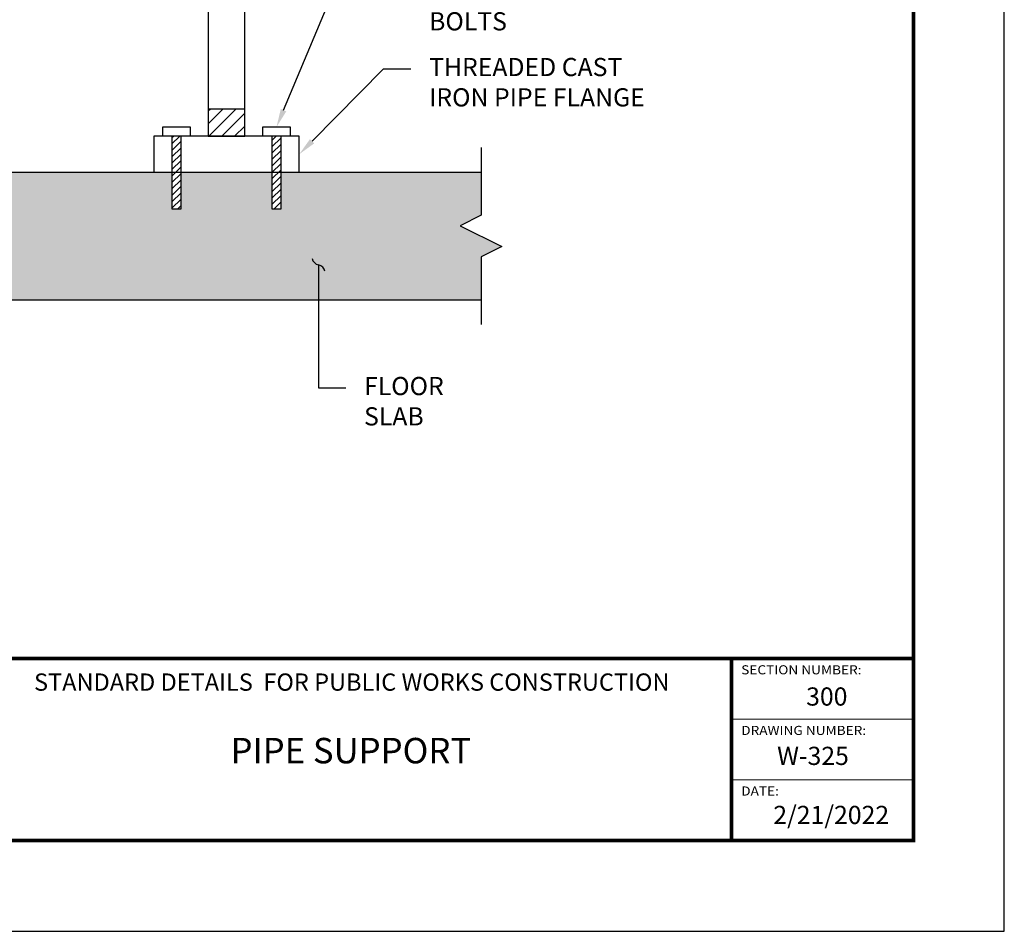
# Model space of a CAD drawing. Units: feet. Extents: x 0 to 8.5, y 0 to 11.
# Drawn here: x 3.1 to 8.5, y 0 to 5 of the extents above; entities that cross this region are included whole.
import ezdxf
from ezdxf import colors
from ezdxf.entities.mleader import LeaderData, LeaderLine
from ezdxf.math import Vec2, Vec3

# ---------------------------------------------------------------- set-up
doc = ezdxf.new("R2010")
doc.units = ezdxf.units.FT
doc.header["$MEASUREMENT"] = 0
doc.layers.get('0').update_dxf_attribs({"linetype": 'CONTINUOUS'})
doc.layers.add('$NOPLOT', color=143, linetype='CONTINUOUS', plot=False)
for name, color, linetype in [('100-NOT', 2, 'CONTINUOUS'), ('HT', 251, 'CONTINUOUS'), ('LINEWORK-PROPOSED-FINE', 2, 'CONTINUOUS'), ('TB_TEXT', 1, 'CONTINUOUS'), ('X-TB-7', 7, 'CONTINUOUS')]:
    doc.layers.add(name, color=color, linetype=linetype)
doc.styles.add('SIMPLEX1', font='SIMPLEX1')
doc.styles.add('SX75', font='simplex1.shx', dxfattribs={"width": 0.75})
doc.styles.add('Times', font='times.ttf', dxfattribs={"height": 0.1})

# ---------------------------------------------------------------- blocks, each defined once
blk = doc.blocks.new('_Integral')
at = {"color": 0, "linetype": 'ByBlock', "lineweight": -2}
for centre, start, end in [((0.445, -0.091), 102, 168), ((-0.445, 0.091), 282, 348)]:
    blk.add_arc(centre, 0.454, start, end, dxfattribs=at)

msp = doc.modelspace()

# ---------------------------------------------------------------- hatches: boundary and pattern name
at = {"layer": 'HT', "lineweight": -3}
h = msp.add_hatch(dxfattribs=at)
h.set_pattern_fill('AR-CONC', color=1, scale=0.01)
h.set_pattern_definition([(50, (0, 0.170093), (0.071726, -0.0062752), [0.0075, -0.0825]), (355, (0, 0.17009), (-0.0138751, 0.0752192), [0.006, -0.066]), (100.4514, (0.00598, 0.16957), (0.05785094, 0.06894395), [0.006374, -0.0701142]), (46.1842, (0, 0.19009), (0.1067241, -0.0165519), [0.01125, -0.12375]), (96.6356, (0.00889, 0.18871), (0.0934663, 0.0974118), [0.009561, -0.1051713]), (351.1842, (0, 0.19009), (0.0934662, 0.0974119), [0.009, -0.099]), (21, (0.01, 0.185093), (0.0596907, -0.0402619), [0.0075, -0.0825]), (326, (0.01, 0.18509), (0.0243315, 0.072515), [0.006, -0.066]), (71.4514, (0.014974, 0.18174), (0.08402226, 0.03225305), [0.006374, -0.0701142]), (37.5, (0, 0.170093), (0.00121599, 0.03328939), [0, -0.0652, 0, -0.067, 0, -0.06625]), (7.5, (0, 0.170093), (0.02630695, 0.03944117), [0, -0.0382, 0, -0.0637, 0, -0.02525]), (327.5, (-0.0223, 0.170093), (0.05338224, -0.00225549), [0, -0.025, 0, -0.078, 0, -0.1035]), (317.5, (-0.0323, 0.170093), (0.05831862, 0.0100105), [0, -0.0325, 0, -0.0518, 0, -0.0735])])
h.paths.add_polyline_path([(3.9725, 3.9731), (3.9225, 3.9731), (3.9225, 4.1731), (2.8225, 4.1731), (2.8225, 3.9374), (2.7082, 3.8802), (2.9368, 3.7659), (2.8225, 3.7087), (2.8225, 3.4731), (5.6225, 3.4731), (5.6225, 3.7087), (5.7368, 3.7659), (5.5082, 3.8802), (5.6225, 3.9374), (5.6225, 4.1731), (4.5225, 4.1731), (4.5225, 3.9731), (4.4725, 3.9731), (4.4725, 4.1731), (3.9725, 4.1731)])
at = {"layer": 'LINEWORK-PROPOSED-FINE', "lineweight": -3}
h = msp.add_hatch(dxfattribs=at)
h.set_pattern_fill('ANSI31', scale=0.4, style=0)
h.set_pattern_definition([(45, (0.8294, -0.408127), (-0.03535534, 0.03535534), [])])
h.paths.add_polyline_path([(4.3225, 4.5231), (4.1225, 4.5231), (4.1225, 4.3731), (4.3225, 4.3731)])
h = msp.add_hatch(dxfattribs=at)
h.set_pattern_fill('ANSI31', scale=0.2, style=0)
h.set_pattern_definition([(45, (0.829402, -0.813742), (-0.01767767, 0.01767767), [])])
h.paths.add_polyline_path([(3.9725, 4.3731), (3.9225, 4.3731), (3.9225, 4.1731), (3.9725, 4.1731)])
h.paths.add_polyline_path([(3.9725, 4.1731), (3.9225, 4.1731), (3.9225, 3.9731), (3.9725, 3.9731)])
h.paths.add_polyline_path([(4.4725, 4.1731), (4.5225, 4.1731), (4.5225, 4.3731), (4.4725, 4.3731)])
h.paths.add_polyline_path([(4.5225, 4.1731), (4.4725, 4.1731), (4.4725, 3.9731), (4.5225, 3.9731)])

# ---------------------------------------------------------------- linework, layer by layer
at = {"layer": '$NOPLOT', "lineweight": -3}
msp.add_lwpolyline([(0, 0), (8.5, 0), (8.5, 11), (0, 11), (0, 0)], dxfattribs=at)
at = {"layer": 'LINEWORK-PROPOSED-FINE'}
for p, q in [((4.1225, 4.5231), (4.3225, 4.5231)), ((3.9225, 4.1731), (2.8225, 4.1731)), ((5.6225, 4.1731), (2.8225, 4.1731)), ((2.8225, 3.4731), (5.6225, 3.4731))]:
    msp.add_line(p, q, dxfattribs=at)
for points in [[(4.1225, 5.8731), (4.1225, 4.3731), (4.3225, 4.3731), (4.3225, 5.8731)], [(4.6225, 4.1731), (4.6225, 4.3731), (3.8225, 4.3731), (3.8225, 4.1731)]]:
    msp.add_lwpolyline(points, dxfattribs=at)
for points in [[(3.8725, 4.3731), (3.8725, 4.4231), (4.0225, 4.4231), (4.0225, 4.3731), (3.9725, 4.3731)], [(4.4225, 4.3731), (4.4225, 4.4231), (4.5725, 4.4231), (4.5725, 4.3731)], [(3.9225, 4.3731), (3.9225, 3.9731), (3.9725, 3.9731), (3.9725, 4.3731)], [(4.4725, 4.3731), (4.4725, 3.9731), (4.5225, 3.9731), (4.5225, 4.3731)]]:
    msp.add_lwpolyline(points, close=True, dxfattribs=at)
at = {"layer": 'LINEWORK-PROPOSED-FINE', "color": 3}
msp.add_lwpolyline([(5.6225, 4.3094), (5.6225, 3.9374), (5.5082, 3.8802), (5.7368, 3.7659), (5.6225, 3.7087), (5.6225, 3.3368)], dxfattribs=at)
at = {"layer": 'TB_TEXT', "color": 4, "lineweight": -3, "const_width": 0.02}
msp.add_lwpolyline([(8, 10.5), (0.5, 10.5), (0.5, 0.5), (8, 0.5)], close=True, dxfattribs=at)
for points in [[(0.5, 1.5), (8, 1.5)], [(7, 1.5), (7, 0.5)]]:
    msp.add_lwpolyline(points, dxfattribs=at)
at = {"layer": 'TB_TEXT', "lineweight": -3, "const_width": 0.005}
for points in [[(7, 1.1667), (8, 1.1667)], [(7, 0.8333), (8, 0.8333)]]:
    msp.add_lwpolyline(points, dxfattribs=at)

# ---------------------------------------------------------------- texts
at = {"layer": 'TB_TEXT', "style": 'Times'}
for s, width, insert, char_height, attachment_point in [('{\\fTimes New Roman|b1|i0|c0|p18;STANDARD DETAILS  FOR PUBLIC WORKS CONSTRUCTION}', 4.365, (4.9114, 1.3705), 0.095, 5), ('{\\fTimes New Roman|b1|i0|c0|p18;300}', 0.217222, (7.4102, 1.3412), 0.1, 1), ('{\\fTimes New Roman|b1|i0|c0|p18;W-325}', 0.540293, (7.2508, 1.0147), 0.1, 1), ('{\\fTimes New Roman|b1|i0|c0|p18;2/21/2022}', 0.594583, (7.2296, 0.6899), 0.1, 1)]:
    msp.add_mtext_dynamic_manual_height_columns(s, width=width, gutter_width=0.5, heights=[0], dxfattribs=dict(at, insert=insert, char_height=char_height, attachment_point=attachment_point))
at = {"layer": 'TB_TEXT', "insert": (4.9065, 0.9936), "char_height": 0.15, "attachment_point": 5, "line_spacing_factor": 0.9, "style": 'Times'}
msp.add_mtext_dynamic_manual_height_columns('{\\H0.93333x;PIPE SUPPORT}', width=2.317825, gutter_width=0.5, heights=[0], dxfattribs=at)
at = {"layer": 'X-TB-7', "color": 3, "style": 'SIMPLEX1', "width": 1.1}
for s, p in [('SECTION NUMBER:', (7.0531, 1.413)), ('DRAWING NUMBER:', (7.0531, 1.0797)), ('DATE:', (7.0531, 0.7464))]:
    msp.add_text(s, height=0.05, dxfattribs=at).set_placement(p)

# ---------------------------------------------------------------- leaders
at = {"layer": '100-NOT', "lineweight": -3}
ml = msp.add_multileader_mtext('Standard', dxfattribs=at)
ml.set_content('\\A1;SECURE ASSEMBLY TO FLOOR WITH A MINIMUM OF TWO  1/2"x4" SELF-DRILLING CONCRETE ANCHORS WITH STUD BOLTS', color=256, style='SX75')
ml.set_leader_properties(color=256)
ml.build(insert=Vec2(0, 0))
ml.multileader.update_dxf_attribs({"text_right_attachment_type": 3, "dogleg_length": 0.15, "arrow_head_size": 0.1})
ctx = ml.context
ctx.base_point, ctx.char_height, ctx.arrow_head_size, ctx.landing_gap_size, ctx.plane_origin = Vec3(5.2366, 5.8277), 0.1, 0.1, 0.1, Vec3(4.4975, 4.4231)
ctx.right_attachment = 3
notes = []
notes.append((ctx, [(0, (1, 1, 0), (5.0866, 5.8277), (1, 0), 0.15, [(0, [(4.4975, 4.4231)], 0, [])])]))
ctx.mtext.insert, ctx.mtext.width, ctx.mtext.flow_direction = Vec3(5.3366, 5.8877), 1.743973, 5
ml = msp.add_multileader_mtext('Standard', dxfattribs=at)
ml.set_content('THREADED CAST IRON PIPE FLANGE', color=256, style='SX75')
ml.set_leader_properties(color=256)
ml.build(insert=Vec2(0, 0))
ml.multileader.update_dxf_attribs({"text_right_attachment_type": 3, "dogleg_length": 0.15, "arrow_head_size": 0.1})
ctx = ml.context
ctx.base_point, ctx.char_height, ctx.arrow_head_size, ctx.landing_gap_size, ctx.plane_origin = Vec3(5.2366, 4.7427), 0.1, 0.1, 0.1, Vec3(4.6225, 4.2731)
ctx.right_attachment = 3
notes.append((ctx, [(0, (1, 1, 0), (5.0866, 4.7427), (1, 0), 0.15, [(0, [(4.6225, 4.2731)], 0, [])])]))
ctx.mtext.insert, ctx.mtext.width, ctx.mtext.flow_direction = Vec3(5.3366, 4.8027), 1.248689, 5
ml = msp.add_multileader_mtext('Standard', dxfattribs=at)
ml.set_content('FLOOR SLAB', color=256, style='SX75')
ml.set_leader_properties(color=256)
ml.set_arrow_properties(name='INTEGRAL')
ml.build(insert=Vec2(0, 0))
ml.multileader.update_dxf_attribs({"text_right_attachment_type": 3, "dogleg_length": 0.15, "arrow_head_size": 0.1})
ctx = ml.context
ctx.base_point, ctx.char_height, ctx.arrow_head_size, ctx.landing_gap_size, ctx.plane_origin = Vec3(4.879, 2.9885), 0.1, 0.1, 0.1, Vec3(5.2173, 3.6591)
ctx.right_attachment = 3
notes.append((ctx, [(0, (1, 1, 0), (4.729, 2.9885), (1, 0), 0.15, [(0, [(4.7288, 3.6646)], 0, [])])]))
ctx.mtext.insert, ctx.mtext.width, ctx.mtext.defined_height, ctx.mtext.flow_direction = Vec3(4.979, 3.0485), 0.695412, 0.0981, 5
for ctx, leaders in notes:
    for number, flags, end, landing, length, lines in leaders:
        leader = LeaderData()
        leader.index, (leader.has_last_leader_line, leader.has_dogleg_vector, leader.attachment_direction) = number, flags
        leader.last_leader_point, leader.dogleg_vector, leader.dogleg_length = Vec3(end), Vec3(landing), length
        for number, points, colour, breaks in lines:
            line = LeaderLine()
            line.index, line.vertices, line.color, line.breaks = number, Vec3.list(points), colors.encode_raw_color(colour), breaks
            leader.lines.append(line)
        ctx.leaders.append(leader)

doc.saveas('drawing.dxf')
